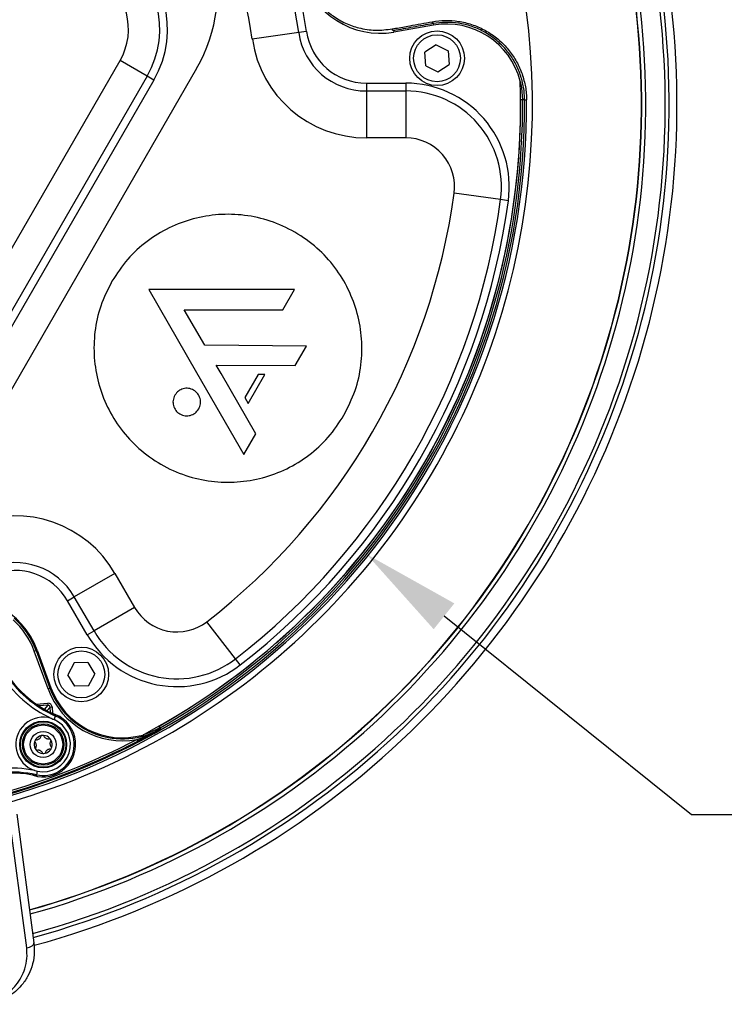
# Model space of a CAD drawing. Units: inches. Extents: x 120.3 to 186.2, y 2.3 to 53.6.
# Drawn here: x 151.2 to 154.8, y 39.6 to 44.6 of the extents above; entities that cross this region are included whole.
import ezdxf

# ---------------------------------------------------------------- set-up
doc = ezdxf.new("R2010")
doc.units = ezdxf.units.IN
doc.header["$PDSIZE"] = -1
doc.styles.add('Arial', font='ARIALUNI.ttf')
doc.dimstyles.new('Atlas', dxfattribs={"dimtxt": 0.5, "dimasz": 0.5, "dimexe": 0, "dimexo": 0.0625, "dimgap": 0.25, "dimtad": 0, "dimtih": 1, "dimtoh": 1, "dimdec": 4, "dimrnd": 1e-09, "dimzin": 12, "dimdsep": 46, "dimlunit": 4, "dimtxsty": 'Arial', "dimcen": 0.09, "dimadec": 0, "dimazin": 3, "dimtfac": 1, "dimtdec": 4, "dimtofl": 0, "dimtmove": 0, "dimatfit": 3, "dimfxl": 1, "dimfrac": 1, "dimtolj": 1, "dimtzin": 12, "dimarcsym": 0})

# ---------------------------------------------------------------- blocks, each defined once
blk = doc.blocks.new('_D_5')
at = {"color": 0, "lineweight": -2, "transparency": 16777216}
for p, q in [((150.1526, 44.0711), (150.1526, 44.2511)), ((150.0626, 44.1611), (150.2426, 44.1611)), ((154.6157, 40.5824), (153.3685, 41.5825)), ((157.6287, 40.5824), (154.6157, 40.5824))]:
    blk.add_line(p, q, dxfattribs=at)
at = {"color": 0, "transparency": 16777216}
blk.add_solid([(153.4206, 41.6475), (153.3164, 41.5174), (152.9784, 41.8952)], dxfattribs=at)
at = {"layer": 'Defpoints', "color": 0, "transparency": 16777216}
for p in [(147.3268, 46.427), (152.9784, 41.8952)]:
    blk.add_point(p, dxfattribs=at)
at = {"color": 0, "transparency": 16777216, "insert": (157.8787, 41.1531), "char_height": 0.5, "attachment_point": 1, "style": 'Arial'}
blk.add_mtext('\\A1;∅7{\\H1x;\\S1#4;}" [∅184]', dxfattribs=at)

msp = doc.modelspace()

# ---------------------------------------------------------------- linework, layer by layer
at = {"color": 7, "linetype": 'Continuous', "lineweight": 25}
for p, q in [((153.31513, 44.56154), (153.11523, 44.5267)), ((152.63612, 44.52462), (152.40237, 44.4904)), ((152.67507, 44.53032), (152.63612, 44.52462)), ((153.32926, 44.46292), (153.27226, 44.42548)), ((153.32926, 44.46292), (153.39018, 44.43226)), ((153.27617, 44.3574), (153.27226, 44.42548)), ((153.39018, 44.43226), (153.39409, 44.36418)), ((150.75156, 42.67872), (151.73587, 44.38358)), ((151.87226, 44.30484), (151.73587, 44.38358)), ((153.33709, 44.32675), (153.39409, 44.36418)), ((152.12149, 44.3428), (150.9797, 42.36515)), ((153.27617, 44.3574), (153.33709, 44.32675)), ((151.87226, 44.30484), (150.88795, 42.59997)), ((151.90636, 44.28515), (150.92205, 42.58028)), ((151.90636, 44.28515), (151.87226, 44.30484)), ((152.97699, 44.26938), (152.97699, 44.23)), ((152.97699, 44.26938), (153.17581, 44.26938)), ((153.17581, 44.26938), (153.17581, 44.23)), ((152.97699, 44.23), (152.97699, 43.99377)), ((152.97699, 44.23), (153.17581, 44.23)), ((153.17581, 44.23), (153.17581, 43.99377)), ((153.76462, 44.18601), (153.75478, 44.18594)), ((153.77458, 44.18608), (153.76462, 44.18601)), ((153.77458, 44.18608), (153.78423, 44.18615)), ((153.17581, 43.99377), (152.97699, 43.99377)), ((153.65368, 43.68235), (153.41962, 43.71436)), ((153.69268, 43.67702), (153.65368, 43.68235)), ((151.88011, 43.22882), (152.12167, 42.81041)), ((152.36323, 43.22881), (151.88011, 43.22882)), ((152.61447, 43.22882), (152.36323, 43.22881)), ((152.55564, 43.12692), (152.61447, 43.22882)), ((152.05964, 43.12691), (152.43003, 43.12692)), ((152.16263, 42.94853), (152.05964, 43.12691)), ((152.43003, 43.12692), (152.55564, 43.12692)), ((152.67535, 42.94375), (152.16263, 42.94853)), ((152.61885, 42.8459), (152.67535, 42.94375)), ((152.22065, 42.84801), (152.61885, 42.8459)), ((152.24483, 42.80613), (152.22065, 42.84801)), ((152.12167, 42.81041), (152.36003, 42.3976)), ((152.42037, 42.50212), (152.24483, 42.80613)), ((152.4321, 42.8007), (152.36509, 42.68462)), ((152.38197, 42.65539), (152.46587, 42.80071)), ((152.46587, 42.80071), (152.4321, 42.8007)), ((152.36509, 42.68462), (152.38197, 42.65539)), ((152.36003, 42.3976), (152.42037, 42.50212)), ((151.70971, 41.79878), (151.50513, 41.68066)), ((151.70971, 41.79878), (151.80912, 41.62659)), ((151.47103, 41.66097), (151.50513, 41.68066)), ((151.57044, 41.48879), (151.47103, 41.66097)), ((151.60454, 41.50848), (151.50513, 41.68066)), ((151.80912, 41.62659), (151.60454, 41.50848)), ((152.31775, 41.36846), (152.17301, 41.55516)), ((151.57044, 41.48879), (151.60454, 41.50848)), ((151.30349, 41.40754), (151.31273, 41.41092)), ((151.37327, 41.217), (151.30349, 41.40754)), ((151.31273, 41.41092), (151.38251, 41.22038)), ((151.3173, 41.41259), (151.38707, 41.22206)), ((151.50504, 41.34805), (151.4723, 41.28823)), ((151.57321, 41.3496), (151.50504, 41.34805)), ((151.57321, 41.3496), (151.60865, 41.29134)), ((152.34188, 41.33735), (152.31775, 41.36846)), ((151.50773, 41.22996), (151.4723, 41.28823)), ((151.57591, 41.23152), (151.60865, 41.29134)), ((151.37327, 41.217), (151.38251, 41.22038)), ((151.57591, 41.23152), (151.50773, 41.22996)), ((151.37258, 41.13402), (151.37189, 41.14384)), ((151.38308, 41.12488), (151.3929, 41.12557)), ((151.40307, 41.06227), (151.41078, 41.07995)), ((151.41078, 41.07995), (151.41271, 41.08437)), ((151.93704, 41.02055), (151.93218, 41.02911)), ((151.93959, 41.01607), (151.93704, 41.02055)), ((151.82102, 40.96231), (151.82557, 40.95358)), ((151.30556, 40.80555), (151.30565, 40.80552)), ((151.31843, 40.80243), (151.31425, 40.78359)), ((151.29757, 40.78102), (151.29261, 40.78272)), ((151.31425, 40.78359), (151.31313, 40.77855)), ((151.26507, 39.91209), (151.17763, 40.57658)), ((151.21614, 40.58566), (151.30161, 39.9362))]:
    msp.add_line(p, q, dxfattribs=at)
at = {"color": 8, "linetype": 'Continuous', "lineweight": 25}
for p, q in [((153.3137, 44.56974), (153.31513, 44.56154)), ((153.11406, 44.53343), (153.11523, 44.5267)), ((153.75478, 44.18594), (153.75451, 44.19786)), ((151.31273, 41.41092), (151.3173, 41.41259)), ((151.38251, 41.22038), (151.38707, 41.22206)), ((151.31355, 41.13976), (151.37189, 41.14384)), ((151.37258, 41.13402), (151.3268, 41.13082)), ((151.35481, 41.11358), (151.37258, 41.13402)), ((151.38308, 41.12488), (151.36721, 41.10663)), ((151.38501, 41.09734), (151.38308, 41.12488)), ((151.3929, 41.12557), (151.39518, 41.093)), ((151.92172, 41.02339), (151.93218, 41.02911))]:
    msp.add_line(p, q, dxfattribs=at)
at = {"color": 7, "linetype": 'Continuous', "lineweight": 25, "flags": 128}
for points in [[(153.3137, 44.56974), (153.31306, 44.56985), (153.31238, 44.57033), (153.31169, 44.57116), (153.31101, 44.5723), (153.31037, 44.57372), (153.30979, 44.57535), (153.30929, 44.57714), (153.3089, 44.57902)], [(153.11406, 44.53343), (153.11316, 44.5335), (153.11223, 44.53394), (153.11131, 44.53473), (153.11042, 44.53585), (153.10961, 44.53725), (153.10891, 44.53888), (153.10835, 44.54067), (153.10793, 44.54255)], [(151.26507, 39.91209), (151.27264, 39.91346), (151.27982, 39.9155), (151.28634, 39.91814), (151.29194, 39.92128), (151.29642, 39.92479), (151.2996, 39.92855), (151.30135, 39.9324), (151.30161, 39.9362)]]:
    msp.add_lwpolyline(points, dxfattribs=at)
at = {"color": 8, "linetype": 'Continuous', "lineweight": 25, "flags": 128}
for points in [[(153.7528, 44.27789), (153.75943, 44.24628), (153.76462, 44.18601)], [(151.93704, 41.02055), (151.88225, 40.99491), (151.85156, 40.98485)]]:
    msp.add_lwpolyline(points, dxfattribs=at)
at = {"color": 7, "linetype": 'Continuous', "lineweight": 25}
for centre, radius in [((153.33317, 44.39483), 0.1378), ((153.33317, 44.39483), 0.11812), ((151.54047, 41.28978), 0.1378), ((151.54047, 41.28978), 0.11812), ((151.34819, 40.93644), 0.11798), ((151.34819, 40.93644), 0.11435), ((151.34819, 40.93644), 0.10451), ((151.34819, 40.93644), 0.09843), ((151.34819, 40.93644), 0.06562)]:
    msp.add_circle(centre, radius, dxfattribs=at)
for centre, radius, start, end in [((150.1526, 44.1611), 4.39, 285.18026, 37.01235), ((150.1526, 44.1611), 4.35063, 285.26374, 36.95383), ((150.1526, 44.1611), 4.23251, 285.48188, 36.92831), ((150.1526, 44.1611), 4.21076, 285.52339, 36.92537), ((150.1526, 44.1611), 4.21213, 285.52077, 36.92556), ((150.1526, 44.1611), 2.54935, 8.3273, 51.6727), ((150.1526, 44.1611), 2.50998, 8.3273, 51.6727), ((150.1526, 44.1611), 2.27374, 8.3273, 51.6727), ((151.43954, 44.73652), 0.78744, 330, 60), ((151.46309, 44.54107), 0.51184, 330, 60), ((151.46309, 44.54107), 0.47247, 330, 60), ((151.46309, 44.54107), 0.31498, 330, 60), ((153.04593, 44.92427), 0.40357, 194.77622, 279.88766), ((153.38105, 44.18337), 0.38388, 14.46591, 99.88766), ((152.97699, 44.57451), 0.34451, 188.3273, 270), ((152.97699, 44.57451), 0.30513, 188.3273, 270), ((152.97699, 44.57451), 0.58074, 188.3273, 270), ((150.1526, 44.1611), 3.60209, 298.12024, 1.87976), ((153.17581, 43.7477), 0.52168, 352.2134, 90), ((153.17581, 43.7477), 0.48231, 352.2134, 90), ((150.1526, 44.1611), 3.62207, 285.93921, 0.39508), ((150.1526, 44.1611), 3.60226, 299.60492, 0.39508), ((150.1526, 44.1611), 3.6121, 299.60492, 0.39508), ((153.17581, 43.7477), 0.24608, 352.2134, 90), ((150.1526, 44.1611), 3.29742, 307.7866, 352.2134), ((150.1526, 44.1611), 3.53365, 307.7866, 352.2134), ((150.1526, 44.1611), 3.57303, 307.7866, 352.2134), ((151.20677, 41.50841), 0.58074, 30, 111.6727), ((151.20677, 41.50841), 0.34451, 30, 111.6727), ((151.20677, 41.50841), 0.30513, 30, 111.6727), ((150.93835, 41.27382), 0.40357, 20.11234, 105.22378), ((152.02223, 41.74963), 0.24608, 210, 307.7866), ((150.93835, 41.27382), 0.38886, 20.11234, 48.47851), ((150.93835, 41.27382), 0.3987, 20.11234, 48.47851), ((152.02223, 41.74963), 0.52168, 210, 307.7866), ((152.02223, 41.74963), 0.48231, 210, 307.7866), ((151.6444, 41.61564), 0.6041, 212.08029, 245.19045), ((151.6444, 41.61564), 0.58441, 212.08029, 246.43756), ((151.6444, 41.61564), 0.5796, 212.08029, 246.43756), ((151.6444, 41.61564), 0.57959, 212.67048, 246.4479), ((151.74754, 41.35406), 0.39858, 200.11234, 280.6224), ((151.74754, 41.35406), 0.38874, 200.11234, 299.60492), ((151.74754, 41.35406), 0.38388, 200.11234, 285.53409), ((151.34819, 40.93644), 0.16346, 251.9575, 74.49704), ((151.34819, 40.93644), 0.13766, 71.91824, 251.9575), ((151.34819, 40.93644), 0.15657, 257.47743, 66.43756), ((151.34819, 40.93644), 0.13727, 257.47743, 66.43756), ((151.34819, 40.93644), 0.0455, 162.11952, 207.11952), ((151.34819, 40.93644), 0.0455, 147.11952, 162.11952), ((151.34819, 40.93644), 0.0455, 102.11952, 147.11952), ((151.34819, 40.93644), 0.0455, 87.11952, 102.11952), ((151.34819, 40.93644), 0.0455, 42.11952, 87.11952), ((151.34819, 40.93644), 0.0455, 27.11952, 42.11952), ((151.34819, 40.93644), 0.0455, 342.11952, 27.11952), ((151.34819, 40.93644), 0.0455, 207.11952, 222.11952), ((151.34819, 40.93644), 0.0455, 222.11952, 267.11952), ((151.34819, 40.93644), 0.0455, 267.11952, 282.11952), ((151.34819, 40.93644), 0.0455, 282.11952, 327.11952), ((151.34819, 40.93644), 0.0455, 327.11952, 342.11952), ((151.18753, 40.21308), 0.6041, 78.72454, 111.83471), ((151.18753, 40.21308), 0.58441, 77.47743, 111.83471), ((151.18753, 40.21308), 0.57925, 77.47743, 98.72937)]:
    msp.add_arc(centre, radius, start, end, dxfattribs=at)
at = {"color": 8, "linetype": 'Continuous', "lineweight": 25}
for radius, start, end in [(4.33094, 285.29926, 36.94123), (4.21213, 285.52078, 36.92555), (3.66161, 286.3725, 36.89486), (3.63171, 286.04107, 0.39508), (3.60776, 285.69872, 297.54545), (3.6176, 285.86444, 297.54545)]:
    msp.add_arc((150.1526, 44.1611), radius, start, end, dxfattribs=at)
at = {"color": 7, "linetype": 'Continuous', "lineweight": 25}
for major_axis, ratio, start_param, end_param in [((-0.01292, -0.01486), 0.9999239, 2.3562326, 3.9269527), ((0.00646, 0.00743), 0.9997716, 5.4978252, 7.0685454)]:
    msp.add_ellipse((151.37326, 41.1242), major_axis=major_axis, ratio=ratio, start_param=start_param, end_param=end_param, dxfattribs=at)
for points, knots in [([(152.66032, 44.82256), (152.66583, 44.80477), (152.67614, 44.77149), (152.69904, 44.72723), (152.72754, 44.68448), (152.76417, 44.64369), (152.81301, 44.6035), (152.87122, 44.57), (152.94234, 44.54511), (153.02183, 44.53255), (153.07924, 44.53922), (153.10793, 44.54255)], [0, 0, 0, 0, 0.0854576, 0.1598427, 0.2343234, 0.3360944, 0.4380137, 0.5685921, 0.6992142, 0.8496817, 1, 1, 1, 1]), ([(153.10793, 44.54255), (153.1137, 44.54361), (153.14253, 44.54888), (153.20852, 44.56091), (153.27087, 44.57216), (153.3089, 44.57902)], [0, 0, 0, 0, 0.08881126, 0.44417049, 1, 1, 1, 1]), ([(153.3137, 44.56974), (153.27974, 44.5636), (153.21163, 44.55129), (153.14664, 44.5394), (153.11406, 44.53343)], [0, 0, 0, 0, 0.4986413, 1, 1, 1, 1]), ([(153.3089, 44.57902), (153.3307, 44.58188), (153.37429, 44.58761), (153.44159, 44.58267), (153.50782, 44.56696), (153.57048, 44.54043), (153.62736, 44.50387), (153.67715, 44.45901), (153.71866, 44.40637), (153.75123, 44.3475), (153.77328, 44.28372), (153.78294, 44.22905), (153.78392, 44.19636), (153.78423, 44.18615)], [0, 0, 0, 0, 0.09744097, 0.19485156, 0.29234821, 0.38983416, 0.48415944, 0.57848723, 0.67254903, 0.76661334, 0.86171129, 0.95680945, 1, 1, 1, 1]), ([(153.77458, 44.18608), (153.77429, 44.19604), (153.77333, 44.22793), (153.76396, 44.28126), (153.74259, 44.34348), (153.711, 44.40093), (153.67075, 44.45231), (153.62246, 44.49613), (153.5673, 44.53185), (153.50653, 44.5578), (153.44231, 44.57319), (153.37705, 44.57806), (153.33482, 44.57251), (153.3137, 44.56974)], [0, 0, 0, 0, 0.0433103, 0.1386429, 0.2339743, 0.3281562, 0.4223336, 0.5166172, 0.6108956, 0.7082022, 0.8055176, 0.9027432, 1, 1, 1, 1]), ([(152.86402, 42.59567), (152.88457, 42.63652), (152.92507, 42.71702), (152.9534, 42.84863), (152.95716, 42.9801), (152.93544, 43.10898), (152.88979, 43.23134), (152.82098, 43.34366), (152.7299, 43.44218), (152.61922, 43.52173), (152.49499, 43.57781), (152.36413, 43.60743), (152.23246, 43.61085), (152.10366, 43.5892), (151.98119, 43.54358), (151.86921, 43.47459), (151.7694, 43.38425), (151.71993, 43.30893), (151.69482, 43.2707)], [0, 0, 0, 0, 0.0645705, 0.1272251, 0.1888364, 0.25, 0.3111636, 0.3727749, 0.4354295, 0.5, 0.5645705, 0.6272251, 0.6888364, 0.75, 0.8111636, 0.8727749, 0.9354295, 1, 1, 1, 1]), ([(151.69482, 43.2707), (151.67427, 43.22984), (151.63377, 43.14934), (151.60545, 43.01773), (151.60169, 42.88626), (151.62341, 42.75739), (151.66906, 42.63502), (151.73786, 42.52271), (151.82895, 42.42418), (151.93962, 42.34463), (152.06385, 42.28856), (152.19472, 42.25894), (152.32639, 42.25551), (152.45519, 42.27716), (152.57766, 42.32278), (152.68963, 42.39178), (152.78945, 42.48212), (152.83892, 42.55744), (152.86402, 42.59567)], [0, 0, 0, 0, 0.0645705, 0.1272251, 0.1888364, 0.25, 0.3111636, 0.3727749, 0.4354295, 0.5, 0.5645705, 0.6272251, 0.6888364, 0.75, 0.8111636, 0.8727749, 0.9354295, 1, 1, 1, 1]), ([(152.13196, 42.6275), (152.13565, 42.63605), (152.14292, 42.65284), (152.14045, 42.68065), (152.12852, 42.70538), (152.10749, 42.72388), (152.08096, 42.73283), (152.05359, 42.7308), (152.02826, 42.71904), (152.01735, 42.70435), (152.0118, 42.69688)], [0, 0, 0, 0, 0.1272011, 0.25, 0.3727989, 0.5, 0.6272011, 0.75, 0.8727989, 1, 1, 1, 1]), ([(152.0118, 42.69688), (152.0081, 42.68833), (152.00084, 42.67154), (152.00331, 42.64373), (152.01524, 42.619), (152.03626, 42.6005), (152.06279, 42.59155), (152.09017, 42.59358), (152.1155, 42.60534), (152.12641, 42.62003), (152.13196, 42.6275)], [0, 0, 0, 0, 0.1272011, 0.25, 0.3727989, 0.5, 0.6272011, 0.75, 0.8727989, 1, 1, 1, 1]), ([(151.39092, 41.0673), (151.39108, 41.06724), (151.39516, 41.06563), (151.39919, 41.06392), (151.40307, 41.06227)], [0, 0, 0, 0, 0.0391198, 1, 1, 1, 1]), ([(151.82102, 40.96231), (151.83313, 40.96675), (151.87076, 40.98055), (151.90971, 40.99932), (151.93634, 41.01421), (151.93935, 41.01593), (151.93959, 41.01607)], [0, 0, 0, 0, 0.2959882, 0.9199378, 0.9936756, 1, 1, 1, 1]), ([(151.93959, 41.01607), (151.93936, 41.01593), (151.91333, 41.00101), (151.87581, 40.98005), (151.83724, 40.95973), (151.82557, 40.95358)], [0, 0, 0, 0, 0.0062213, 0.6994041, 1, 1, 1, 1]), ([(151.30769, 40.9157), (151.30931, 40.9177), (151.31254, 40.92171), (151.31454, 40.92938), (151.31407, 40.9369), (151.31148, 40.94346), (151.30814, 40.94781), (151.30564, 40.94981), (151.30489, 40.95041)], [0, 0, 0, 0, 0.1997889, 0.4005725, 0.5826625, 0.7482156, 0.9246838, 1, 1, 1, 1]), ([(151.30998, 40.96114), (151.31252, 40.96075), (151.31761, 40.95996), (151.32526, 40.96205), (151.33153, 40.96622), (151.33592, 40.97174), (151.33801, 40.97681), (151.3385, 40.97998), (151.33864, 40.98093)], [0, 0, 0, 0, 0.199838, 0.4006157, 0.5826996, 0.7482522, 0.924725, 1, 1, 1, 1]), ([(151.35048, 40.98188), (151.35141, 40.97949), (151.35327, 40.97468), (151.35891, 40.96911), (151.36566, 40.96576), (151.37263, 40.96472), (151.37807, 40.96544), (151.38105, 40.96661), (151.38195, 40.96696)], [0, 0, 0, 0, 0.1998449, 0.4006217, 0.5827048, 0.7482573, 0.9247308, 1, 1, 1, 1]), ([(151.38869, 40.95718), (151.38708, 40.95518), (151.38385, 40.95116), (151.38184, 40.94349), (151.38232, 40.93598), (151.38491, 40.92942), (151.38825, 40.92507), (151.39075, 40.92307), (151.3915, 40.92247)], [0, 0, 0, 0, 0.1997889, 0.4005725, 0.5826625, 0.7482156, 0.9246838, 1, 1, 1, 1]), ([(151.34591, 40.89099), (151.34498, 40.89339), (151.34312, 40.8982), (151.33748, 40.90377), (151.33073, 40.90711), (151.32376, 40.90815), (151.31832, 40.90744), (151.31534, 40.90627), (151.31444, 40.90592)], [0, 0, 0, 0, 0.1998449, 0.4006217, 0.5827048, 0.7482573, 0.9247308, 1, 1, 1, 1]), ([(151.38641, 40.91174), (151.38387, 40.91213), (151.37877, 40.91292), (151.37113, 40.91082), (151.36486, 40.90665), (151.36047, 40.90113), (151.35838, 40.89607), (151.35789, 40.8929), (151.35775, 40.89195)], [0, 0, 0, 0, 0.199838, 0.4006157, 0.5826996, 0.7482522, 0.924725, 1, 1, 1, 1]), ([(151.30565, 40.80552), (151.30581, 40.80548), (151.31005, 40.80437), (151.31433, 40.80338), (151.31843, 40.80243)], [0, 0, 0, 0, 0.0391198, 1, 1, 1, 1]), ([(151.06239, 39.64163), (151.07341, 39.64358), (151.10648, 39.64942), (151.16117, 39.67478), (151.20813, 39.71648), (151.23923, 39.76278), (151.25818, 39.80809), (151.26866, 39.85836), (151.26627, 39.89418), (151.26507, 39.91209)], [0, 0, 0, 0, 0.08116129, 0.24354823, 0.43883506, 0.56966717, 0.70061305, 0.85032173, 1, 1, 1, 1]), ([(151.30161, 39.9362), (151.30296, 39.91618), (151.30571, 39.87533), (151.29338, 39.81803), (151.27102, 39.76579), (151.24231, 39.72419), (151.20877, 39.69038), (151.16523, 39.65857), (151.11551, 39.63597), (151.07717, 39.62924), (151.06432, 39.62699)], [0, 0, 0, 0, 0.1436758, 0.2931995, 0.4203434, 0.5517115, 0.6491223, 0.7490673, 0.9159207, 1, 1, 1, 1])]:
    msp.add_open_spline(points, degree=3, knots=knots, dxfattribs=at)

# ---------------------------------------------------------------- dimensions: what is measured, and where the dimension line sits
dim = msp.add_diameter_dim_2p(p1=(147.32679, 46.42697), p2=(152.97842, 41.89524), dimstyle='Atlas')
dim.commit()
dim.dimension.update_dxf_attribs({"geometry": '_D_5', "text_midpoint": (159.95366, 40.58235), "dimtype": 163})

doc.saveas('drawing.dxf')
